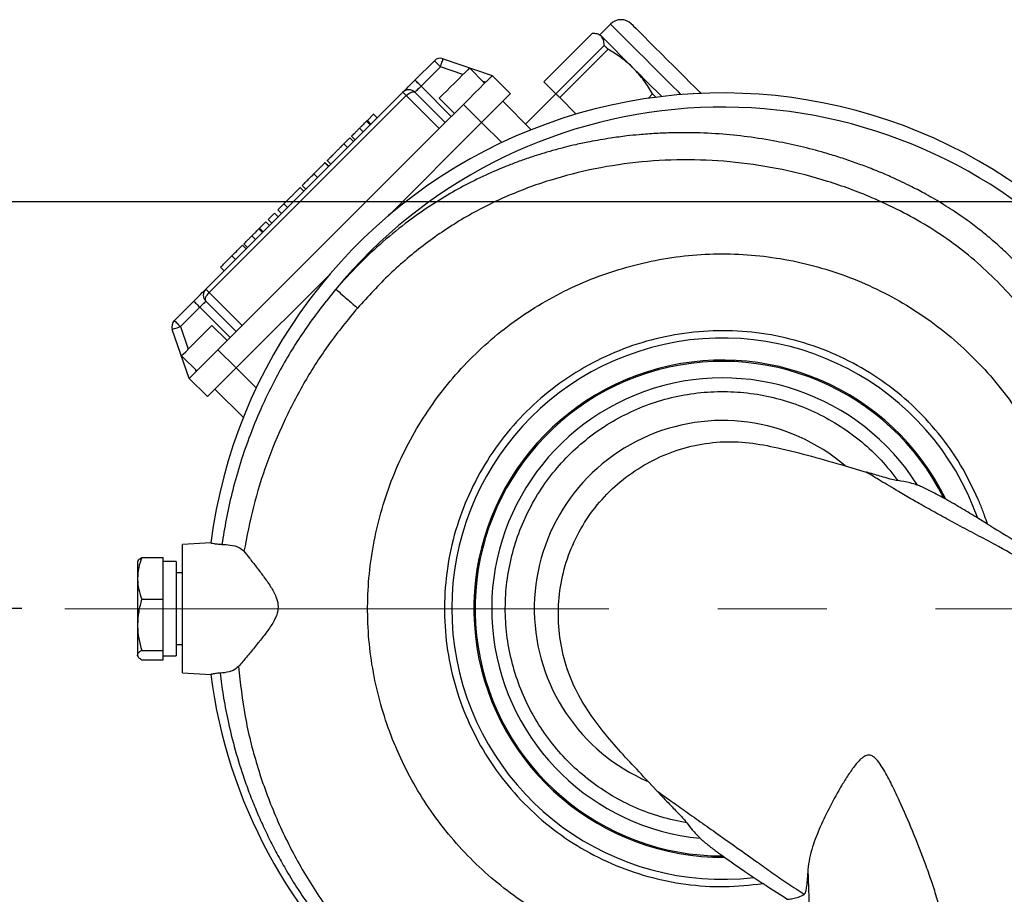
# Model space of a CAD drawing. Units: millimetres. Extents: x -4 to 213, y 0 to 297.
# Drawn here: x 38 to 61, y 247 to 267 of the extents above; entities that cross this region are included whole.
import ezdxf

# ---------------------------------------------------------------- set-up
doc = ezdxf.new("R2010")
doc.units = ezdxf.units.MM
doc.linetypes.add('CENTERX2', pattern=[20.32, 12.7, -2.54, 2.54, -2.54])
doc.layers.add('FORMAT', color=7, linetype='Continuous')
doc.styles.add('SLDTEXTSTYLE0', font='TXT', dxfattribs={"width": 0.605})
doc.dimstyles.new('SLDDIMSTYLE1', dxfattribs={"dimtxt": 2.5, "dimasz": 2.5, "dimexe": 0, "dimexo": 0.0625, "dimtad": 1, "dimlfac": 10, "dimrnd": 1e-09, "dimzin": 12, "dimdsep": 46, "dimtxsty": 'SLDTEXTSTYLE0', "dimblk1": 'CLOSED', "dimblk2": 'CLOSED', "dimsah": 1, "dimcen": 0.09, "dimadec": 0, "dimazin": 3, "dimtfac": 1, "dimtofl": 0, "dimtmove": 0, "dimatfit": 3, "dimldrblk": 'CLOSED', "dimfxl": 0, "dimfrac": 2, "dimtolj": 1, "dimtzin": 12, "dimarcsym": 0})

# ---------------------------------------------------------------- blocks, each defined once
blk = doc.blocks.new('_Closed')
at = {"color": 0, "linetype": 'ByBlock', "lineweight": -2}
for p, q in [((-1, 0.166667), (0, 0)), ((-1, 0.166667), (-1, -0.166667)), ((0, 0), (-1, -0.166667)), ((0, 0), (-1, 0))]:
    blk.add_line(p, q, dxfattribs=at)
blk = doc.blocks.new('_D_10')
at = {"layer": 'FORMAT', "color": 7}
for p, q in [((37.935, 253.622), (32.56, 253.622)), ((33.31, 245.722), (33.31, 253.622)), ((55.384, 245.722), (32.56, 245.722))]:
    blk.add_line(p, q, dxfattribs=at)
at = {"layer": 'FORMAT', "color": 7, "xscale": 2.5, "yscale": 2.5}
for p, rotation in [((33.31, 253.622, 10.65), 90.0000000000004), ((33.31, 245.722, 10.65), 270.0000000000004)]:
    blk.add_blockref('_Closed', p, dxfattribs=dict(at, rotation=rotation))
at = {"layer": 'FORMAT', "color": 7, "insert": (30.088, 248.106), "char_height": 2.5, "attachment_point": 1, "rotation": 90, "style": 'SLDTEXTSTYLE0'}
blk.add_mtext('79', dxfattribs=at)
blk = doc.blocks.new('_D_11')
at = {"layer": 'FORMAT', "color": 7}
for p, q in [((66.734, 263.122), (32.56, 263.122)), ((33.31, 253.622), (33.31, 263.122)), ((37.935, 253.622), (32.56, 253.622))]:
    blk.add_line(p, q, dxfattribs=at)
at = {"layer": 'FORMAT', "color": 7, "xscale": 2.5, "yscale": 2.5}
for p, rotation in [((33.31, 263.122, 10.65), 90.0000000000004), ((33.31, 253.622, 10.65), 270.0000000000004)]:
    blk.add_blockref('_Closed', p, dxfattribs=dict(at, rotation=rotation))
at = {"layer": 'FORMAT', "color": 7, "insert": (30.088, 256.806), "char_height": 2.5, "attachment_point": 1, "rotation": 90, "style": 'SLDTEXTSTYLE0'}
blk.add_mtext('95', dxfattribs=at)

msp = doc.modelspace()

# ---------------------------------------------------------------- linework, layer by layer
at = {"color": 7, "linetype": 'Continuous', "lineweight": 25}
for p, q in [((51.668, 267.269), (51.4205, 267.0215)), ((51.243, 267.0503), (50.1152, 265.9226)), ((51.4205, 267.0215), (51.3612, 267.0374)), ((51.4205, 267.0215), (51.4566, 266.9853)), ((51.4566, 266.9853), (52.2066, 266.2353)), ((50.3938, 265.644), (51.5216, 266.7717)), ((51.6124, 266.6809), (50.4847, 265.5531)), ((47.1071, 265.9608), (47.5595, 266.4132)), ((47.7009, 266.2718), (47.2485, 265.8194)), ((47.766, 266.4609), (48.9102, 266.0669)), ((48.7335, 265.8901), (48.3799, 266.2437)), ((48.9102, 266.0669), (49.3345, 265.6426)), ((47.2485, 265.8194), (47.9557, 265.1123)), ((50.1152, 265.9226), (50.3938, 265.644)), ((42.2281, 261.0818), (46.8243, 265.678)), ((46.9037, 265.5986), (42.3075, 261.0024)), ((47.6728, 264.8295), (46.9037, 265.5986)), ((47.1071, 265.678), (47.8142, 264.9709)), ((50.3952, 265.6426), (49.6881, 264.9355)), ((52.5461, 265.5351), (52.6521, 265.6412)), ((47.6728, 265.5366), (48.0264, 265.183)), ((48.2385, 265.3951), (47.6728, 264.8295)), ((48.2385, 265.3951), (48.6628, 264.9709)), ((49.8204, 264.8032), (49.1577, 265.4658)), ((50.4847, 265.5531), (50.8706, 265.1672)), ((45.9964, 265.0198), (46.1396, 265.163)), ((46.1396, 265.163), (46.1289, 265.1736)), ((46.1396, 265.163), (46.2244, 265.0781)), ((45.9762, 265.0208), (45.9868, 265.0102)), ((45.9777, 265.0011), (46.0626, 264.9163)), ((45.9964, 265.0198), (46.0813, 264.935)), ((46.4875, 262.7956), (48.6628, 264.9709)), ((43.0766, 260.2333), (47.6728, 264.8295)), ((45.8136, 264.837), (45.8984, 264.7521)), ((45.449, 264.4725), (45.451, 264.4745)), ((45.449, 264.4725), (45.5339, 264.3876)), ((45.451, 264.4745), (45.5867, 264.6101)), ((45.451, 264.4745), (45.5359, 264.3896)), ((45.5867, 264.6101), (45.6715, 264.5252)), ((45.6283, 264.6518), (45.7132, 264.5669)), ((45.0957, 263.9494), (45.0002, 264.0448)), ((45.0039, 264.0274), (45.0888, 263.9425)), ((45.0101, 264.0335), (45.0949, 263.9486)), ((45.0476, 264.0922), (45.1431, 263.9968)), ((44.7476, 263.771), (44.8324, 263.6861)), ((44.5157, 263.3694), (44.4202, 263.4648)), ((44.4769, 263.5003), (44.5618, 263.4155)), ((43.908, 262.9315), (44.0492, 263.0726)), ((44.0492, 263.0726), (44.0512, 263.0746)), ((44.0492, 263.0726), (44.134, 262.9877)), ((44.0512, 263.0746), (44.136, 262.9897)), ((43.6821, 262.7055), (43.8307, 262.8541)), ((43.8307, 262.8541), (43.9155, 262.7692)), ((43.908, 262.9315), (43.9929, 262.8466)), ((43.4827, 262.5061), (43.6258, 262.6492)), ((43.6258, 262.6492), (43.7107, 262.5644)), ((43.6821, 262.7055), (43.767, 262.6207)), ((43.464, 262.4874), (43.5488, 262.4025)), ((43.4827, 262.5061), (43.5676, 262.4213)), ((43.1146, 262.138), (43.1995, 262.0532)), ((43.2998, 262.3232), (43.3847, 262.2384)), ((43.0861, 262.1095), (43.1709, 262.0246)), ((42.8359, 261.8593), (42.9207, 261.7744)), ((42.5685, 261.5919), (42.6534, 261.5071)), ((42.9352, 259.2433), (45.1105, 261.4186)), ((42.3075, 261.0024), (43.0766, 260.2333)), ((41.4929, 260.3466), (41.9452, 260.7989)), ((42.9352, 260.0918), (42.2281, 260.7989)), ((42.0867, 260.6575), (41.6343, 260.2052)), ((42.7938, 259.9504), (42.0867, 260.6575)), ((41.8392, 258.9958), (41.4452, 260.14)), ((42.7231, 259.8797), (42.3695, 260.2333)), ((42.5109, 259.6676), (43.0766, 260.2333)), ((42.5109, 259.6676), (42.9352, 259.2433)), ((41.6624, 259.5262), (42.016, 259.1726)), ((41.8392, 258.9958), (42.2634, 258.5716)), ((43.1029, 258.0856), (42.4402, 258.7483)), ((57.1445, 256.9558), (57.637, 256.8108)), ((59.4938, 256.1764), (59.4484, 256.2019)), ((60.465, 255.5961), (60.2379, 255.7352)), ((42.3429, 255.1563), (41.6843, 255.1218)), ((41.6843, 252.1218), (41.6843, 255.1218)), ((40.7325, 254.8154), (41.2343, 254.8154)), ((41.2343, 254.3289), (41.2343, 254.8154)), ((40.6441, 254.7388), (40.6343, 254.7218)), ((40.6343, 254.7218), (40.6343, 254.3289)), ((41.5343, 254.7218), (41.2343, 254.7218)), ((41.5343, 254.7218), (41.5343, 252.5218)), ((40.6343, 254.3289), (40.6343, 253.2456)), ((41.2343, 253.8424), (41.2343, 254.3289)), ((41.6843, 254.4548), (41.5343, 254.4548)), ((40.7325, 253.8424), (41.2343, 253.8424)), ((41.2343, 253.2456), (41.2343, 253.8424)), ((40.6343, 253.2456), (40.6343, 252.5385)), ((41.2343, 252.6488), (41.2343, 253.2456)), ((41.5343, 252.7888), (41.6843, 252.7888)), ((40.6343, 252.5218), (40.6343, 252.5385)), ((40.6343, 252.5218), (40.6441, 252.5048)), ((40.7325, 252.6488), (41.2343, 252.6488)), ((41.2343, 252.5385), (41.2343, 252.6488)), ((41.2343, 252.4282), (41.2343, 252.5385)), ((41.2343, 252.5218), (41.5343, 252.5218)), ((40.7325, 252.4282), (41.2343, 252.4282)), ((41.6843, 252.1218), (42.343, 252.0873)), ((52.7586, 249.3611), (52.5505, 249.5856)), ((54.2874, 247.849), (54.3283, 247.8198)), ((56.2772, 247.5339), (56.39, 244.2927)), ((55.014, 247.3465), (55.2268, 247.2023))]:
    msp.add_line(p, q, dxfattribs=at)
at = {"color": 1, "linetype": 'Continuous', "lineweight": 25}
for p, q in [((48.2269, 266.0907), (47.7009, 266.2718)), ((48.7529, 265.9095), (48.6936, 265.93)), ((49.131, 264.5026), (48.6628, 264.9709)), ((41.6343, 260.2052), (41.8154, 259.6792)), ((41.9761, 259.2124), (41.9965, 259.1532)), ((43.4034, 258.7751), (42.9352, 259.2433))]:
    msp.add_line(p, q, dxfattribs=at)
at = {"color": 1, "linetype": 'Continuous', "lineweight": 25, "flags": 128}
msp.add_lwpolyline([(53.3148, 265.6222), (53.2531, 265.6839), (53.1062, 265.8307), (52.9505, 265.9865), (52.7895, 266.1474), (52.6272, 266.3097), (52.4672, 266.4697), (52.3134, 266.6236), (52.1692, 266.7677), (52.0382, 266.8987), (51.9234, 267.0135), (51.8275, 267.1095), (51.7526, 267.1843), (51.7007, 267.2363), (51.6728, 267.2641), (51.668, 267.269)], dxfattribs=at)
at = {"color": 7, "linetype": 'Continuous', "lineweight": 25, "flags": 128}
for points in [[(52.1629, 267.269), (52.1729, 267.259), (52.2086, 267.2233), (52.2689, 267.163), (52.3519, 267.08), (52.455, 266.9769), (52.5748, 266.8571), (52.7075, 266.7244), (52.8489, 266.583), (52.9944, 266.4376), (53.1392, 266.2927), (53.2788, 266.1531), (53.4087, 266.0232), (53.5247, 265.9072), (53.6231, 265.8088), (53.7007, 265.7313), (53.7549, 265.677), (53.7812, 265.6507)], [(51.5216, 266.7717), (51.5324, 266.7609), (51.5434, 266.7499), (51.5545, 266.7388), (51.5658, 266.7275), (51.5772, 266.7161), (51.5888, 266.7045), (51.6006, 266.6928), (51.6124, 266.6809)], [(47.7009, 266.2718), (47.6733, 266.2994), (47.6468, 266.3259), (47.6223, 266.3503), (47.6009, 266.3718), (47.5833, 266.3894), (47.5703, 266.4024), (47.5622, 266.4105), (47.5595, 266.4132)], [(47.7009, 266.2718), (47.7136, 266.3087), (47.7258, 266.3441), (47.7371, 266.3768), (47.747, 266.4055), (47.7551, 266.429), (47.7611, 266.4465), (47.7648, 266.4572), (47.766, 266.4609)], [(48.3799, 266.2437), (48.3725, 266.2363), (48.3403, 266.204), (48.2848, 266.1485), (48.2101, 266.0738), (48.1217, 265.9855), (48.0264, 265.8901)], [(48.2385, 265.3951), (48.3695, 265.5262), (48.4956, 265.6522), (48.6117, 265.7683), (48.7135, 265.8701), (48.797, 265.9537), (48.8591, 266.0158), (48.8973, 266.054), (48.9102, 266.0669)], [(52.2066, 266.2353), (52.3427, 266.0993), (52.4811, 265.9608), (52.6196, 265.8224), (52.7557, 265.6863), (52.8647, 265.5773)], [(46.8243, 265.678), (46.8297, 265.6834), (46.8458, 265.6995), (46.8719, 265.7256), (46.9071, 265.7608), (46.95, 265.8037), (46.9989, 265.8526), (47.0519, 265.9056), (47.1071, 265.9608)], [(47.2485, 265.8194), (47.221, 265.847), (47.1944, 265.8735), (47.17, 265.898), (47.1485, 265.9194), (47.131, 265.937), (47.1179, 265.9501), (47.1098, 265.9581), (47.1071, 265.9608)], [(47.2485, 265.8194), (47.221, 265.7918), (47.1944, 265.7653), (47.17, 265.7408), (47.1485, 265.7194), (47.131, 265.7018), (47.1179, 265.6887), (47.1098, 265.6807), (47.1071, 265.678)], [(48.0264, 265.8901), (47.931, 265.7947), (47.8427, 265.7064), (47.768, 265.6317), (47.7124, 265.5762), (47.6802, 265.544), (47.6728, 265.5366)], [(46.9037, 265.5986), (46.8866, 265.6156), (46.8711, 265.6312), (46.8574, 265.6449), (46.8458, 265.6565), (46.8365, 265.6658), (46.8298, 265.6725), (46.8257, 265.6766), (46.8243, 265.678)], [(46.9037, 265.5986), (46.9325, 265.625), (46.9625, 265.648), (46.9927, 265.6667), (47.0219, 265.6804), (47.0488, 265.6886), (47.0726, 265.6909), (47.0923, 265.6874), (47.1071, 265.678)], [(48.6628, 264.9709), (48.7938, 265.1019), (48.9198, 265.2279), (49.036, 265.3441), (49.1378, 265.4459), (49.2213, 265.5294), (49.2834, 265.5915), (49.3216, 265.6297), (49.3345, 265.6426)], [(50.4847, 265.5531), (50.4728, 265.565), (50.4611, 265.5767), (50.4495, 265.5883), (50.438, 265.5998), (50.4267, 265.6111), (50.4156, 265.6222), (50.4046, 265.6332), (50.3938, 265.644)], [(52.6521, 265.6412), (52.6678, 265.6255), (52.6835, 265.6098), (52.6991, 265.5942), (52.7146, 265.5787), (52.7301, 265.5632), (52.7325, 265.5608)], [(41.9452, 260.7989), (42.0004, 260.8541), (42.0535, 260.9072), (42.1024, 260.9561), (42.1452, 260.9989), (42.1804, 261.0341), (42.2066, 261.0603), (42.2227, 261.0764), (42.2281, 261.0818)], [(42.2281, 260.7989), (42.2187, 260.8138), (42.2151, 260.8334), (42.2175, 260.8572), (42.2257, 260.8842), (42.2394, 260.9133), (42.2581, 260.9435), (42.2811, 260.9736), (42.3075, 261.0024)], [(42.2281, 261.0818), (42.2295, 261.0804), (42.2336, 261.0763), (42.2403, 261.0696), (42.2496, 261.0603), (42.2612, 261.0487), (42.2749, 261.035), (42.2904, 261.0194), (42.3075, 261.0024)], [(41.9452, 260.7989), (41.948, 260.7962), (41.956, 260.7882), (41.9691, 260.7751), (41.9867, 260.7575), (42.0081, 260.7361), (42.0325, 260.7116), (42.0591, 260.6851), (42.0867, 260.6575)], [(42.2281, 260.7989), (42.2254, 260.7962), (42.2173, 260.7882), (42.2043, 260.7751), (42.1867, 260.7575), (42.1652, 260.7361), (42.1408, 260.7116), (42.1143, 260.6851), (42.0867, 260.6575)], [(41.4929, 260.3466), (41.4956, 260.3439), (41.5036, 260.3358), (41.5167, 260.3227), (41.5343, 260.3052), (41.5557, 260.2837), (41.5802, 260.2593), (41.6067, 260.2327), (41.6343, 260.2052)], [(41.4452, 260.14), (41.4488, 260.1413), (41.4596, 260.145), (41.4771, 260.151), (41.5006, 260.1591), (41.5292, 260.169), (41.5619, 260.1802), (41.5974, 260.1925), (41.6343, 260.2052)], [(42.016, 259.8797), (42.1113, 259.9751), (42.1997, 260.0634), (42.2743, 260.1381), (42.3299, 260.1936), (42.3621, 260.2259), (42.3695, 260.2333)], [(41.6624, 259.5262), (41.6698, 259.5335), (41.702, 259.5658), (41.7576, 259.6213), (41.8323, 259.696), (41.9206, 259.7843), (42.016, 259.8797)], [(41.8392, 258.9958), (41.8521, 259.0087), (41.8903, 259.047), (41.9524, 259.109), (42.0359, 259.1926), (42.1377, 259.2944), (42.2539, 259.4105), (42.3799, 259.5365), (42.5109, 259.6676)], [(42.2634, 258.5716), (42.2764, 258.5845), (42.3146, 258.6227), (42.3767, 258.6848), (42.4602, 258.7683), (42.562, 258.8701), (42.6781, 258.9862), (42.8041, 259.1123), (42.9352, 259.2433)]]:
    msp.add_lwpolyline(points, dxfattribs=at)
at = {"color": 7, "linetype": 'Continuous', "lineweight": 25}
for centre, radius, start, end in [((51.9154, 267.0215), 0.35, 45, 135), ((47.7009, 266.2718), 0.2, 71, 135), ((54.2843, 253.6218), 12.0394, 54.60017, 172.67817), ((46.9657, 265.5366), 0.2, 45, 135), ((54.2843, 253.6218), 11.7089, 47.57328, 140.42003), ((42.3695, 260.9404), 0.2, 135, 225), ((41.6343, 260.2052), 0.2, 135, 199), ((54.2843, 253.6218), 6.3176, 19.54353, 276.63272), ((54.2843, 253.6218), 5.8021, 26.12201, 270.43513), ((54.2843, 253.6218), 5.7728, 26.54715, 270.03121), ((54.2843, 253.6218), 5.3864, 32.37817, 264.44657), ((54.2843, 253.6218), 4.3928, 49.37351, 246.7535), ((54.2843, 253.6218), 12.0394, 187.3232, 270)]:
    msp.add_arc(centre, radius, start, end, dxfattribs=at)
for points, knots in [([(51.4566, 266.9853), (51.4527, 266.989), (51.4268, 267.0134), (51.3636, 267.0443), (51.2834, 267.0483), (51.243, 267.0503)], [0, 0, 0, 0, 0.07999463, 0.53663773, 1, 1, 1, 1]), ([(51.5216, 266.7717), (51.5198, 266.8154), (51.5162, 266.9034), (51.4766, 266.9579), (51.4566, 266.9853)], [0, 0, 0, 0, 0.49617309, 1, 1, 1, 1]), ([(52.2066, 266.2353), (52.1925, 266.2493), (52.0976, 266.3426), (51.906, 266.5018), (51.7108, 266.6209), (51.6124, 266.6809)], [0, 0, 0, 0, 0.0799946, 0.5366393, 1, 1, 1, 1]), ([(52.6521, 265.6412), (52.5883, 265.7469), (52.4596, 265.9601), (52.2914, 266.1431), (52.2066, 266.2353)], [0, 0, 0, 0, 0.4961716, 1, 1, 1, 1]), ([(45.8136, 264.837), (45.8307, 264.8541), (45.8648, 264.8882), (45.9249, 264.9483), (45.9573, 264.9808), (45.9777, 265.0011)], [0, 0, 0, 0, 0.2735146, 0.5438402, 1, 1, 1, 1]), ([(45.9777, 265.0011), (45.9806, 265.004), (45.9856, 265.009), (45.9931, 265.0165), (45.9964, 265.0198)], [0, 0, 0, 0, 0.562223, 1, 1, 1, 1]), ([(61.7354, 261.0626), (61.6521, 261.1576), (61.4927, 261.3396), (61.2259, 261.6206), (60.9385, 261.904), (60.6381, 262.1765), (60.3407, 262.425), (60.0839, 262.6222), (59.8488, 262.7901), (59.6494, 262.9246), (59.4448, 263.0548), (59.2379, 263.1793), (59.0472, 263.2876), (58.8667, 263.3852), (58.683, 263.4802), (58.4717, 263.5838), (58.2674, 263.6781), (58.1159, 263.7445), (57.9814, 263.8016), (57.8419, 263.8591), (57.6708, 263.9262), (57.5046, 263.9886), (57.3378, 264.0485), (57.1664, 264.1073), (56.9958, 264.1629), (56.8271, 264.2153), (56.5323, 264.3024), (56.107, 264.4142), (55.5104, 264.5414), (54.8766, 264.6422), (54.1922, 264.7111), (53.6078, 264.7351), (53.1165, 264.732), (52.7291, 264.7167), (52.3736, 264.6905), (52.0191, 264.6538), (51.6347, 264.6025), (51.237, 264.5337), (50.8864, 264.4597), (50.5983, 264.3911), (50.3298, 264.3198), (50.042, 264.2352), (49.7588, 264.1434), (49.4762, 264.0427), (49.2134, 263.9407), (48.8602, 263.7928), (48.4293, 263.5905), (47.9177, 263.3129), (47.4295, 263.0092), (46.9057, 262.6384), (46.3538, 262.19), (45.7847, 261.6614), (45.4339, 261.2743), (45.2598, 261.0822)], [0, 0, 0, 0, 0.02037121, 0.03900514, 0.06245285, 0.08544806, 0.10436805, 0.12491217, 0.13764066, 0.15093268, 0.16369335, 0.17673599, 0.18985751, 0.19905295, 0.20980894, 0.22319094, 0.23699036, 0.24609084, 0.24985033, 0.26055024, 0.27042526, 0.27947348, 0.28916266, 0.29899663, 0.30869927, 0.31808036, 0.32747714, 0.35826689, 0.38894699, 0.42578569, 0.46167967, 0.49978917, 0.52003503, 0.54086931, 0.56229732, 0.57749712, 0.59831994, 0.62481357, 0.64255511, 0.65607579, 0.6725703, 0.68733917, 0.70443266, 0.7205569, 0.73570514, 0.74987115, 0.78228901, 0.81240107, 0.84366697, 0.87493398, 0.91580085, 0.95821865, 1, 1, 1, 1]), ([(45.6283, 264.6518), (45.6299, 264.6534), (45.633, 264.6564), (45.6613, 264.6847), (45.7025, 264.7259), (45.7545, 264.7779), (45.7942, 264.8176), (45.8136, 264.837)], [0, 0, 0, 0, 0.2059745, 0.3953399, 0.5800587, 0.7946832, 1, 1, 1, 1]), ([(45.0582, 264.0816), (45.0608, 264.0842), (45.0657, 264.0891), (45.1023, 264.1257), (45.1468, 264.1702), (45.1877, 264.2111), (45.2368, 264.2602), (45.2889, 264.3123), (45.3395, 264.3629), (45.384, 264.4074), (45.4228, 264.4462), (45.4401, 264.4635), (45.449, 264.4725)], [0, 0, 0, 0, 0.1897654, 0.3660891, 0.448427, 0.5282618, 0.6088885, 0.6953227, 0.7706491, 0.8441189, 0.9192443, 1, 1, 1, 1]), ([(44.7476, 263.771), (44.7795, 263.8029), (44.8415, 263.8649), (44.9204, 263.9439), (44.9759, 263.9993), (44.9941, 264.0175), (45.0039, 264.0274)], [0, 0, 0, 0, 0.2741025, 0.5316421, 0.7472446, 1, 1, 1, 1]), ([(61.2528, 260.6534), (61.0911, 260.8357), (60.7681, 261.1997), (60.239, 261.7013), (59.6737, 262.1588), (59.067, 262.5591), (58.4315, 262.9145), (57.6596, 263.2763), (56.7421, 263.6138), (55.6769, 263.8897), (54.59, 264.0585), (53.4926, 264.1183), (52.3956, 264.0683), (51.3098, 263.9088), (50.2476, 263.6386), (49.2224, 263.2564), (48.2477, 262.762), (47.3416, 262.1519), (46.504, 261.4467), (46.0115, 260.9085), (45.765, 260.6391)], [0, 0, 0, 0, 0.0417633, 0.0833978, 0.1248128, 0.1662492, 0.2078138, 0.2495153, 0.3122663, 0.3750679, 0.4378032, 0.5004743, 0.5631108, 0.6257129, 0.6882355, 0.7506147, 0.8128777, 0.8750729, 0.9374645, 1, 1, 1, 1]), ([(44.4769, 263.5003), (44.4807, 263.5042), (44.4879, 263.5113), (44.5544, 263.5778), (44.6469, 263.6703), (44.7132, 263.7366), (44.7476, 263.771)], [0, 0, 0, 0, 0.307938, 0.5762579, 0.779864, 1, 1, 1, 1]), ([(44.0512, 263.0746), (44.0603, 263.0838), (44.0782, 263.1016), (44.1226, 263.146), (44.1672, 263.1906), (44.2153, 263.2387), (44.2574, 263.2808), (44.3124, 263.3358), (44.3635, 263.3869), (44.4026, 263.426), (44.4265, 263.4499), (44.4294, 263.4528), (44.4308, 263.4542)], [0, 0, 0, 0, 0.0800242, 0.15592346, 0.26691637, 0.30438595, 0.3911829, 0.47211654, 0.59221782, 0.71934288, 0.8559261, 1, 1, 1, 1]), ([(43.2998, 262.3232), (43.317, 262.3404), (43.351, 262.3744), (43.4112, 262.4346), (43.4436, 262.467), (43.464, 262.4874)], [0, 0, 0, 0, 0.2735129, 0.5438374, 1, 1, 1, 1]), ([(43.464, 262.4874), (43.4668, 262.4902), (43.4719, 262.4953), (43.4794, 262.5028), (43.4827, 262.5061)], [0, 0, 0, 0, 0.5622054, 1, 1, 1, 1]), ([(43.1146, 262.138), (43.1162, 262.1396), (43.1193, 262.1427), (43.1476, 262.171), (43.1888, 262.2122), (43.2407, 262.2641), (43.2804, 262.3038), (43.2998, 262.3232)], [0, 0, 0, 0, 0.2059734, 0.3953384, 0.5800588, 0.794683, 1, 1, 1, 1]), ([(42.8359, 261.8593), (42.8716, 261.895), (42.9399, 261.9633), (43.0217, 262.0451), (43.0703, 262.0937), (43.0805, 262.1039), (43.0861, 262.1095)], [0, 0, 0, 0, 0.2787359, 0.5340008, 0.7483095, 1, 1, 1, 1]), ([(55.7854, 245.4775), (55.5369, 245.4382), (55.0398, 245.3596), (54.284, 245.3298), (53.5284, 245.3644), (52.7782, 245.4684), (52.0398, 245.6393), (51.3193, 245.8767), (50.623, 246.1799), (49.9574, 246.5473), (49.3274, 246.9746), (48.7381, 247.4578), (48.1946, 247.9931), (47.702, 248.5762), (47.2656, 249.2033), (46.8894, 249.8691), (46.5753, 250.5675), (46.3259, 251.2927), (46.1436, 252.0387), (46.031, 252.7997), (45.991, 253.5695), (46.0232, 254.3412), (46.1267, 255.1083), (46.3007, 255.8639), (46.5442, 256.6012), (46.8566, 257.3132), (47.236, 257.9928), (47.6778, 258.6346), (48.1778, 259.2331), (48.7317, 259.7827), (49.3352, 260.2782), (49.9843, 260.7136), (50.6726, 261.0855), (51.3934, 261.3922), (52.14, 261.6309), (52.9059, 261.7994), (53.6844, 261.8948), (54.4686, 261.9147), (55.2518, 261.8599), (56.0274, 261.7311), (56.7885, 261.529), (57.5281, 261.2551), (58.2395, 260.9123), (58.9157, 260.5031), (59.55, 260.0298), (60.1371, 259.4971), (60.6728, 258.9106), (61.1501, 258.2746), (61.5702, 257.5979), (61.7905, 257.1157), (61.9006, 256.8747)], [0, 0, 0, 0, 0.0202835, 0.0405844, 0.0609069, 0.0812504, 0.1016113, 0.1219877, 0.1423815, 0.1628013, 0.1832505, 0.2037246, 0.2242158, 0.2447186, 0.2652349, 0.2857746, 0.3063431, 0.3269413, 0.3475689, 0.368228, 0.3889272, 0.4096743, 0.4304676, 0.4512982, 0.4721565, 0.4930371, 0.5139421, 0.5348714, 0.5558189, 0.5767779, 0.597747, 0.6187343, 0.6397494, 0.6607905, 0.6818488, 0.7029139, 0.7239762, 0.7450395, 0.7661222, 0.7872358, 0.8083871, 0.8295736, 0.8507833, 0.8720092, 0.8932586, 0.9145477, 0.9358844, 0.9572585, 0.9786387, 1, 1, 1, 1]), ([(42.5685, 261.5919), (42.5727, 261.5961), (42.5807, 261.6041), (42.6488, 261.6722), (42.7389, 261.7623), (42.803, 261.8264), (42.8359, 261.8593)], [0, 0, 0, 0, 0.3072214, 0.5789636, 0.7844007, 1, 1, 1, 1]), ([(45.2598, 261.0822), (45.0282, 260.7905), (44.5674, 260.2102), (43.987, 259.2671), (43.5486, 258.394), (43.2321, 257.6166), (43.0089, 256.9593), (42.8335, 256.3244), (42.6978, 255.7159), (42.6351, 255.3172), (42.6047, 255.1237)], [0, 0, 0, 0, 0.1689877, 0.3362295, 0.5017318, 0.6120891, 0.7171006, 0.8167604, 0.9110623, 1, 1, 1, 1]), ([(45.2598, 261.0822), (45.3108, 261.0377), (45.4127, 260.9486), (45.5512, 260.8273), (45.6737, 260.7197), (45.7345, 260.6659), (45.765, 260.6391)], [0, 0, 0, 0, 0.2500011, 0.5000006, 0.7500003, 1, 1, 1, 1]), ([(45.765, 260.6391), (45.5425, 260.3671), (45.0972, 259.8227), (44.5284, 258.9318), (44.0371, 257.9954), (43.637, 257.0151), (43.3191, 256.0029), (43.1846, 255.309), (43.1173, 254.9618)], [0, 0, 0, 0, 0.1661322, 0.3324705, 0.4990285, 0.6658113, 0.8327934, 1, 1, 1, 1]), ([(60.2512, 256.1702), (60.1218, 256.4423), (59.863, 256.9866), (59.336, 257.7246), (58.7195, 258.3868), (58.015, 258.9559), (57.2389, 259.422), (56.4055, 259.7759), (55.531, 260.0107), (54.6325, 260.1219), (53.7272, 260.1073), (52.8327, 259.9673), (51.9663, 259.7045), (51.1447, 259.324), (50.3839, 258.8332), (49.6985, 258.2416), (49.1018, 257.5606), (48.6054, 256.8034), (48.2189, 255.9847), (47.9497, 255.1203), (47.8031, 254.2268), (47.7818, 253.3217), (47.8864, 252.4223), (48.1147, 251.5462), (48.4624, 250.7102), (48.9227, 249.9306), (49.4867, 249.2223), (50.1436, 248.5992), (50.8806, 248.0732), (51.6834, 247.6547), (52.5366, 247.3511), (53.4232, 247.1711), (54.3279, 247.107), (54.9271, 247.1705), (55.2268, 247.2023)], [0, 0, 0, 0, 0.03125, 0.0625, 0.09375, 0.125, 0.15625, 0.1875, 0.21875, 0.25, 0.28125, 0.3125, 0.34375, 0.375, 0.40625, 0.4375, 0.46875, 0.5, 0.53125, 0.5625, 0.59375, 0.625, 0.65625, 0.6875, 0.71875, 0.75, 0.78125, 0.8125, 0.84375, 0.875, 0.90625, 0.9375, 0.96875, 1, 1, 1, 1]), ([(53.4498, 248.622), (53.247, 248.6633), (52.8415, 248.7458), (52.2581, 248.9625), (51.7042, 249.2436), (51.189, 249.5917), (50.7202, 249.9996), (50.3046, 250.4618), (49.9486, 250.9713), (49.6575, 251.5204), (49.4355, 252.101), (49.2861, 252.7043), (49.2115, 253.3214), (49.2128, 253.9429), (49.2899, 254.5597), (49.4418, 255.1624), (49.6661, 255.742), (49.9594, 256.29), (50.3175, 256.798), (50.735, 257.2585), (51.2055, 257.6646), (51.7221, 258.0102), (52.277, 258.2902), (52.8619, 258.5003), (53.4681, 258.6375), (54.0866, 258.6996), (54.708, 258.6858), (55.323, 258.5961), (55.9225, 258.4321), (56.4975, 258.1961), (57.0396, 257.8919), (57.5393, 257.5229), (57.9948, 257.0988), (58.2505, 256.7734), (58.3783, 256.6107)], [0, 0, 0, 0, 0.03125, 0.06249999, 0.09375, 0.12500002, 0.15624999, 0.18749999, 0.21875, 0.25000002, 0.28125001, 0.31250001, 0.34375, 0.375, 0.40625, 0.43750002, 0.46875001, 0.5, 0.53125, 0.56250002, 0.59375, 0.62500001, 0.65624997, 0.68749999, 0.71875002, 0.74999996, 0.78125, 0.81249998, 0.84375, 0.87499997, 0.90624998, 0.93749999, 0.96874998, 1, 1, 1, 1]), ([(52.5505, 249.5856), (52.4072, 249.7379), (52.1203, 250.0426), (51.6979, 250.5065), (51.3045, 250.9942), (50.9485, 251.5294), (50.6717, 252.1291), (50.4963, 252.7832), (50.4345, 253.4572), (50.4837, 254.1342), (50.6477, 254.7949), (50.9189, 255.4208), (51.2942, 255.9895), (51.757, 256.4869), (52.2965, 256.8977), (52.8974, 257.2169), (53.5471, 257.4296), (54.2238, 257.5344), (54.9066, 257.5108), (55.8844, 257.3215), (56.623, 257.1072), (57.1445, 256.9558)], [0, 0, 0, 0, 0.0460782, 0.0922442, 0.1382264, 0.1840534, 0.2335673, 0.2830861, 0.3325695, 0.382055, 0.4319771, 0.4818956, 0.5316557, 0.5814204, 0.6309224, 0.680425, 0.7306634, 0.7808975, 0.8305674, 0.8803767, 1, 1, 1, 1]), ([(68.3147, 248.9778), (67.9965, 249.2954), (67.3619, 249.9288), (66.3707, 250.8301), (65.4549, 251.6482), (64.6011, 252.3877), (63.8165, 253.0284), (63.0228, 253.6276), (62.2351, 254.1707), (61.4706, 254.6499), (60.8167, 255.0259), (60.2689, 255.3148), (59.8288, 255.5471), (59.4225, 255.7687), (59.0466, 255.9782), (58.6997, 256.176), (58.3313, 256.3906), (57.9676, 256.6075), (57.7442, 256.7449), (57.637, 256.8108)], [0, 0, 0, 0, 0.0988493, 0.19713, 0.2956735, 0.3693007, 0.441667, 0.5115906, 0.5779308, 0.6398564, 0.6971117, 0.7329389, 0.7673277, 0.8009383, 0.8344101, 0.8682043, 0.9024032, 0.9531635, 1, 1, 1, 1]), ([(58.3783, 256.6107), (58.3653, 256.6115), (58.3388, 256.6134), (58.2567, 256.6298), (58.0768, 256.6808), (57.8513, 256.7495), (57.69, 256.7956), (57.637, 256.8108)], [0, 0, 0, 0, 0.12077335, 0.24491354, 0.47635389, 0.8276098, 1, 1, 1, 1]), ([(58.8333, 256.5063), (58.775, 256.5254), (58.6169, 256.5772), (58.4707, 256.5977), (58.3783, 256.6107)], [0, 0, 0, 0, 0.368372, 1, 1, 1, 1]), ([(59.4484, 256.2019), (59.3896, 256.2342), (59.2702, 256.2998), (59.105, 256.3833), (58.9621, 256.4517), (58.8713, 256.4924), (58.8408, 256.5035), (58.8333, 256.5063)], [0, 0, 0, 0, 0.2572232, 0.5225667, 0.7266099, 0.9326921, 1, 1, 1, 1]), ([(60.2379, 255.7352), (60.1175, 255.8087), (59.8744, 255.9572), (59.6215, 256.1029), (59.4938, 256.1764)], [0, 0, 0, 0, 0.4952177, 1, 1, 1, 1]), ([(60.465, 255.5961), (60.4432, 255.6621), (60.4075, 255.7707), (60.3523, 255.9203), (60.3034, 256.0459), (60.2686, 256.1288), (60.2512, 256.1702)], [0, 0, 0, 0, 0.3399943, 0.559996, 0.779998, 1, 1, 1, 1]), ([(60.465, 255.5961), (60.6579, 255.4796), (61.0436, 255.2467), (61.738, 254.8007), (62.2324, 254.4652), (62.5423, 254.2548)], [0, 0, 0, 0, 0.27172756, 0.543444, 1, 1, 1, 1]), ([(42.3433, 255.1563), (42.346, 255.1556), (42.3516, 255.1544), (42.4152, 255.1421), (42.5033, 255.1293), (42.5745, 255.1254), (42.6047, 255.1237)], [0, 0, 0, 0, 0.2676281, 0.535229, 0.8033318, 1, 1, 1, 1]), ([(42.6047, 255.1237), (42.6692, 255.1197), (42.8179, 255.1106), (43.004, 255.0662), (43.0815, 254.9948), (43.1173, 254.9618)], [0, 0, 0, 0, 0.29184128, 0.67239959, 1, 1, 1, 1]), ([(40.7325, 254.8154), (40.705, 254.7364), (40.6496, 254.5769), (40.6394, 254.4121), (40.6343, 254.3289)], [0, 0, 0, 0, 0.4954584, 1, 1, 1, 1]), ([(40.6499, 254.7385), (40.6525, 254.7457), (40.6618, 254.7719), (40.7029, 254.7971), (40.7325, 254.8154)], [0, 0, 0, 0, 0.2786723, 1, 1, 1, 1]), ([(43.1173, 254.9618), (43.1593, 254.9091), (43.2447, 254.8019), (43.4022, 254.6024), (43.5712, 254.3816), (43.7341, 254.1514), (43.861, 253.9299), (43.9241, 253.7158), (43.9007, 253.4948), (43.7876, 253.2721), (43.6307, 253.0488), (43.4502, 252.8199), (43.2639, 252.5949), (43.104, 252.4046), (43.023, 252.3084), (42.9905, 252.2699)], [0, 0, 0, 0, 0.0837934, 0.170266, 0.2539132, 0.3392789, 0.4127559, 0.4646822, 0.517133, 0.5865315, 0.6648243, 0.7446983, 0.8386826, 0.9354007, 1, 1, 1, 1]), ([(40.6343, 254.3289), (40.6344, 254.3173), (40.6353, 254.23), (40.6567, 254.0654), (40.7071, 253.9172), (40.7325, 253.8424)], [0, 0, 0, 0, 0.0700961, 0.5307872, 1, 1, 1, 1]), ([(40.7325, 253.8424), (40.705, 253.7455), (40.6496, 253.5498), (40.6394, 253.3476), (40.6343, 253.2456)], [0, 0, 0, 0, 0.4954584, 1, 1, 1, 1]), ([(40.6343, 253.2456), (40.6344, 253.2314), (40.6353, 253.1243), (40.6567, 252.9223), (40.7071, 252.7405), (40.7325, 252.6488)], [0, 0, 0, 0, 0.0700962, 0.5307872, 1, 1, 1, 1]), ([(40.7325, 252.6488), (40.7073, 252.632), (40.6564, 252.5981), (40.6351, 252.5608), (40.6343, 252.5408), (40.6343, 252.5385)], [0, 0, 0, 0, 0.46526065, 0.9377956, 1, 1, 1, 1]), ([(40.6343, 252.5385), (40.6392, 252.52), (40.6492, 252.4827), (40.7045, 252.4465), (40.7325, 252.4282)], [0, 0, 0, 0, 0.4945109, 1, 1, 1, 1]), ([(42.9905, 252.2699), (42.9532, 252.2368), (42.8741, 252.1668), (42.7116, 252.1304), (42.5961, 252.1207), (42.5612, 252.1177)], [0, 0, 0, 0, 0.3848897, 0.8141295, 1, 1, 1, 1]), ([(42.9905, 252.2699), (43.0334, 251.8808), (43.1192, 251.1016), (43.4075, 249.9582), (43.8048, 248.8477), (44.3165, 247.7825), (44.9342, 246.7737), (45.653, 245.8323), (46.463, 244.9661), (47.3554, 244.1832), (48.3216, 243.4921), (49.3538, 242.9023), (50.4434, 242.4236), (51.5774, 242.0573), (52.7433, 241.8039), (53.7068, 241.6906), (54.451, 241.655), (54.973, 241.6522), (55.4937, 241.6716), (55.8787, 241.7028), (56.1198, 241.7284), (56.2027, 241.738), (56.244, 241.743), (56.2533, 241.7442), (56.2554, 241.7445), (56.2518, 241.744), (56.2439, 241.7431), (56.2389, 241.7425)], [0, 0, 0, 0, 0.0617499, 0.1236497, 0.1856575, 0.247749, 0.3099005, 0.3721385, 0.4344706, 0.4968751, 0.5593283, 0.6217979, 0.6843379, 0.7469944, 0.8097615, 0.8726136, 0.9001535, 0.92772, 0.9553274, 0.9830503, 0.9890558, 0.9951926, 0.996856, 0.9974778, 0.9981514, 0.9988208, 1, 1, 1, 1]), ([(42.5612, 252.1177), (42.5236, 252.1143), (42.4482, 252.1075), (42.3734, 252.0936), (42.3459, 252.0879), (42.3427, 252.0872), (42.3431, 252.0873), (42.3433, 252.0873)], [0, 0, 0, 0, 0.2925669, 0.5849831, 0.8803189, 0.9693483, 1, 1, 1, 1]), ([(59.4405, 246.074), (59.4274, 246.193), (59.4007, 246.4342), (59.2981, 246.8271), (59.1756, 247.2227), (58.9902, 247.7512), (58.7398, 248.3884), (58.47, 249.0133), (58.2526, 249.4757), (58.1035, 249.7681), (57.9631, 249.9968), (57.8603, 250.1301), (57.7615, 250.1919), (57.6981, 250.205), (57.6311, 250.1942), (57.5134, 250.1283), (57.374, 249.9667), (57.2156, 249.7415), (57.0138, 249.4152), (56.7879, 249.0066), (56.554, 248.5244), (56.3976, 248.1213), (56.305, 247.7919), (56.2865, 247.6203), (56.2772, 247.5339)], [0, 0, 0, 0, 0.0578881, 0.1173852, 0.1705583, 0.2241439, 0.3334127, 0.4245668, 0.4705169, 0.5166131, 0.5412958, 0.5661279, 0.5752128, 0.5819395, 0.5886696, 0.5990266, 0.6296472, 0.6645608, 0.6997217, 0.7710855, 0.8409455, 0.9122079, 0.9558035, 1, 1, 1, 1]), ([(52.7586, 249.3611), (52.8529, 249.2944), (53.0463, 249.1577), (53.3817, 248.9203), (53.7571, 248.6546), (54.1698, 248.3622), (54.6176, 248.0444), (55.0482, 247.7394), (55.4479, 247.454), (55.8105, 247.2015), (56.0631, 247.0383), (56.1919, 246.955)], [0, 0, 0, 0, 0.1172495, 0.2405577, 0.3654741, 0.4888218, 0.611001, 0.7346782, 0.8197452, 0.9079981, 1, 1, 1, 1]), ([(52.7586, 249.3611), (52.8552, 249.2581), (53.0293, 249.0723), (53.2448, 248.854), (53.3819, 248.7097), (53.4295, 248.651), (53.4462, 248.6271), (53.4498, 248.622)], [0, 0, 0, 0, 0.3500835, 0.6312515, 0.7929058, 0.9557795, 1, 1, 1, 1]), ([(53.4498, 248.622), (53.4911, 248.5673), (53.584, 248.4446), (53.6991, 248.3263), (53.763, 248.2607)], [0, 0, 0, 0, 0.44535939, 1, 1, 1, 1]), ([(53.763, 248.2607), (53.7769, 248.2477), (53.8106, 248.2162), (53.9311, 248.1166), (54.0954, 247.9884), (54.2285, 247.8918), (54.2874, 247.849)], [0, 0, 0, 0, 0.145701, 0.3545596, 0.7146763, 1, 1, 1, 1]), ([(54.3283, 247.8198), (54.4957, 247.7028), (54.7266, 247.5414), (54.952, 247.3886), (55.014, 247.3465)], [0, 0, 0, 0, 0.7249334, 1, 1, 1, 1]), ([(56.2772, 247.5339), (56.2725, 247.461), (56.2629, 247.314), (56.2452, 247.1469), (56.2253, 247.0283), (56.2076, 246.9707), (56.1958, 246.9589), (56.1919, 246.955)], [0, 0, 0, 0, 0.2429397, 0.4901052, 0.6921694, 0.8995208, 1, 1, 1, 1]), ([(55.7881, 246.8372), (55.6227, 246.9418), (55.4341, 247.061), (55.2494, 247.1868), (55.2268, 247.2023)], [0, 0, 0, 0, 0.8773041, 1, 1, 1, 1]), ([(55.7881, 246.8372), (55.7969, 246.8383), (55.8412, 246.8441), (55.9311, 246.8558), (56.0573, 246.8808), (56.1471, 246.9303), (56.1919, 246.955)], [0, 0, 0, 0, 0.0654251, 0.3271255, 0.6635016, 1, 1, 1, 1])]:
    msp.add_open_spline(points, degree=3, knots=knots, dxfattribs=at)
at = {"color": 1, "linetype": 'Continuous', "lineweight": 25}
msp.add_open_spline([(42.5612, 252.1177), (42.5832, 251.9464), (42.63, 251.5826), (42.7384, 251.0103), (42.8898, 250.3819), (43.061, 249.8189), (43.2318, 249.3397), (43.3819, 248.9604), (43.545, 248.5865), (43.7207, 248.2187), (43.9087, 247.8577), (44.1262, 247.4726), (44.3697, 247.0781), (44.6332, 246.6883), (44.8856, 246.3437), (45.1228, 246.0419), (45.3413, 245.7807), (45.5602, 245.5327), (45.7883, 245.288), (46.0356, 245.0378), (46.2878, 244.7971), (46.5447, 244.5658), (46.8058, 244.3439), (47.0707, 244.1314), (47.3151, 243.9464), (47.5421, 243.783), (47.7551, 243.6364), (47.984, 243.4862), (48.2037, 243.3494), (48.391, 243.2381), (48.559, 243.1418), (48.7444, 243.0392), (48.9537, 242.929), (49.1495, 242.831), (49.2968, 242.7603), (49.435, 242.6959), (49.5827, 242.6293), (49.7589, 242.5533), (49.9361, 242.4802), (50.1143, 242.41), (50.2934, 242.3428), (50.4796, 242.2763), (50.7806, 242.1744), (51.1768, 242.0543), (51.6573, 241.9309), (52.1034, 241.8346), (52.5292, 241.7589), (52.9333, 241.7014), (53.3147, 241.6599), (53.6727, 241.6319), (53.9966, 241.6159), (54.2884, 241.6088), (54.5504, 241.6083), (54.7953, 241.613), (55.0289, 241.622), (55.2733, 241.636), (55.5279, 241.656), (55.7505, 241.6784), (55.9258, 241.699), (56.0604, 241.7163), (56.1581, 241.73), (56.2122, 241.738), (56.2229, 241.7396), (56.2276, 241.7403), (56.2292, 241.7405), (56.23, 241.7406), (56.23, 241.7406), (56.23, 241.7406)], degree=3, knots=[0, 0, 0, 0, 0.02704764, 0.05743061, 0.09115325, 0.12822006, 0.14951616, 0.17080867, 0.19209764, 0.21337988, 0.23462066, 0.25581993, 0.28263043, 0.30718521, 0.32948151, 0.34951679, 0.36728888, 0.38279574, 0.40131166, 0.41966945, 0.43786898, 0.45591045, 0.4737936, 0.4915186, 0.50908522, 0.52179957, 0.53530115, 0.54959061, 0.56466867, 0.57582993, 0.58370221, 0.59500223, 0.60901334, 0.62074527, 0.62927562, 0.6346026, 0.6446295, 0.65464639, 0.66465306, 0.67464968, 0.68463606, 0.69461234, 0.70560985, 0.73440205, 0.75943336, 0.78328318, 0.80586062, 0.82716421, 0.84719288, 0.86594535, 0.88342045, 0.89798979, 0.91167218, 0.92446705, 0.93637383, 0.94830859, 0.96284432, 0.97642581, 0.9834347, 0.99055039, 0.99786358, 0.99887552, 0.99955981, 0.99972293, 0.99985942, 0.99997679, 1, 1, 1, 1], dxfattribs=at)
at = {"layer": 'FORMAT', "color": 7, "linetype": 'CENTERX2', "lineweight": 18}
msp.add_line((38.9347, 253.6218), (99.4944, 253.6218), dxfattribs=at)

# ---------------------------------------------------------------- dimensions: what is measured, and where the dimension line sits
at = {"layer": 'FORMAT', "color": 7}
for base, p1, p2, picture, middle in [((33.3102, 263.1218), (38.9347, 253.6218), (67.7343, 263.1218), '_D_11', (33.3102, 258.3718)), ((33.3102, 253.6218), (56.3843, 245.7218), (38.9347, 253.6218), '_D_10', (33.3102, 249.6718))]:
    dim = msp.add_linear_dim(base=base, p1=p1, p2=p2, angle=90, dimstyle='SLDDIMSTYLE1', dxfattribs=at)
    dim.commit()
    dim.dimension.update_dxf_attribs({"geometry": picture, "text_midpoint": middle, "dimtype": 160})

doc.saveas('drawing.dxf')
